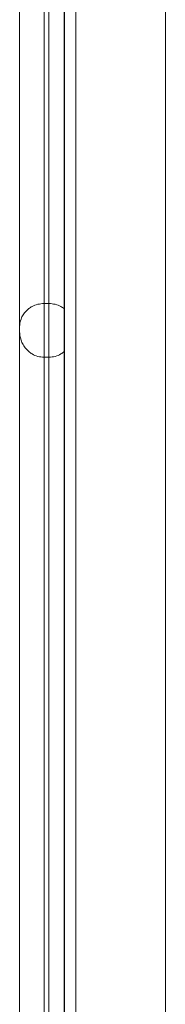
# Model space of a CAD drawing. Units: millimetres. Extents: x -5166 to 7899, y -2946 to 7714.
# Drawn here: x 941 to 1006, y 3255 to 3694 of the extents above; entities that cross this region are included whole.
import ezdxf

# ---------------------------------------------------------------- set-up
doc = ezdxf.new("R2010")
doc.units = ezdxf.units.MM
doc.layers.add('DiKom', color=7, linetype='Continuous')

msp = doc.modelspace()

# ---------------------------------------------------------------- linework, layer by layer
at = {"layer": 'DiKom', "color": 7, "linetype": 'Continuous', "lineweight": 15}
for p, q in [((951.59, 3917.19), (951.59, 3567.63)), ((953.59, 3567.63), (953.59, 3917.19)), ((940.59, 3557.23), (940.59, 3903.6)), ((960.48, 2401.13), (960.48, 3751.13)), ((960.66, 551.13), (960.66, 3751.13)), ((965.68, 551.13), (965.68, 3751.13)), ((1005.68, 2711.07), (1005.68, 3751.13)), ((951.59, 3567.63), (951.59, 3543.67)), ((953.59, 3567.63), (951.59, 3567.63)), ((953.59, 3543.67), (953.59, 3567.63)), ((940.59, 3555.23), (940.59, 3557.23)), ((940.59, 3175.43), (940.59, 3555.27)), ((951.59, 3543.71), (951.59, 3185.97)), ((953.59, 3543.67), (951.59, 3543.67)), ((953.59, 3185.97), (953.59, 3543.67))]:
    msp.add_line(p, q, dxfattribs=at)
for points, knots in [([(951.59, 3567.63), (950.61, 3567.56), (948.65, 3567.41), (946.36, 3566.46), (944.66, 3565.37), (943.27, 3564.12), (942.06, 3562.57), (940.91, 3560.24), (940.59, 3558.4), (940.59, 3557.23), (940.59, 3557.23)], [0, 0, 0, 0, 0.139787, 0.278931, 0.375998, 0.475816, 0.610561, 0.749092, 0.998993, 1, 1, 1, 1]), ([(960.48, 3565.34), (960, 3565.67), (958.84, 3566.46), (956.52, 3567.41), (954.57, 3567.56), (953.59, 3567.63)], [0, 0, 0, 0, 0.260679, 0.629488, 1, 1, 1, 1]), ([(951.59, 3543.67), (950.61, 3543.75), (948.65, 3543.91), (946.36, 3544.97), (944.66, 3546.18), (943.27, 3547.57), (942.06, 3549.29), (940.91, 3551.89), (940.59, 3553.91), (940.59, 3555.23), (940.59, 3555.23)], [0, 0, 0, 0, 0.1397315, 0.2787871, 0.3757863, 0.4755575, 0.6102373, 0.7487413, 0.9990007, 1, 1, 1, 1]), ([(960.48, 3546.22), (960, 3545.85), (958.84, 3544.97), (956.52, 3543.92), (954.57, 3543.75), (953.59, 3543.67)], [0, 0, 0, 0, 0.260768, 0.629544, 1, 1, 1, 1])]:
    msp.add_open_spline(points, degree=3, knots=knots, dxfattribs=at)

doc.saveas('drawing.dxf')
